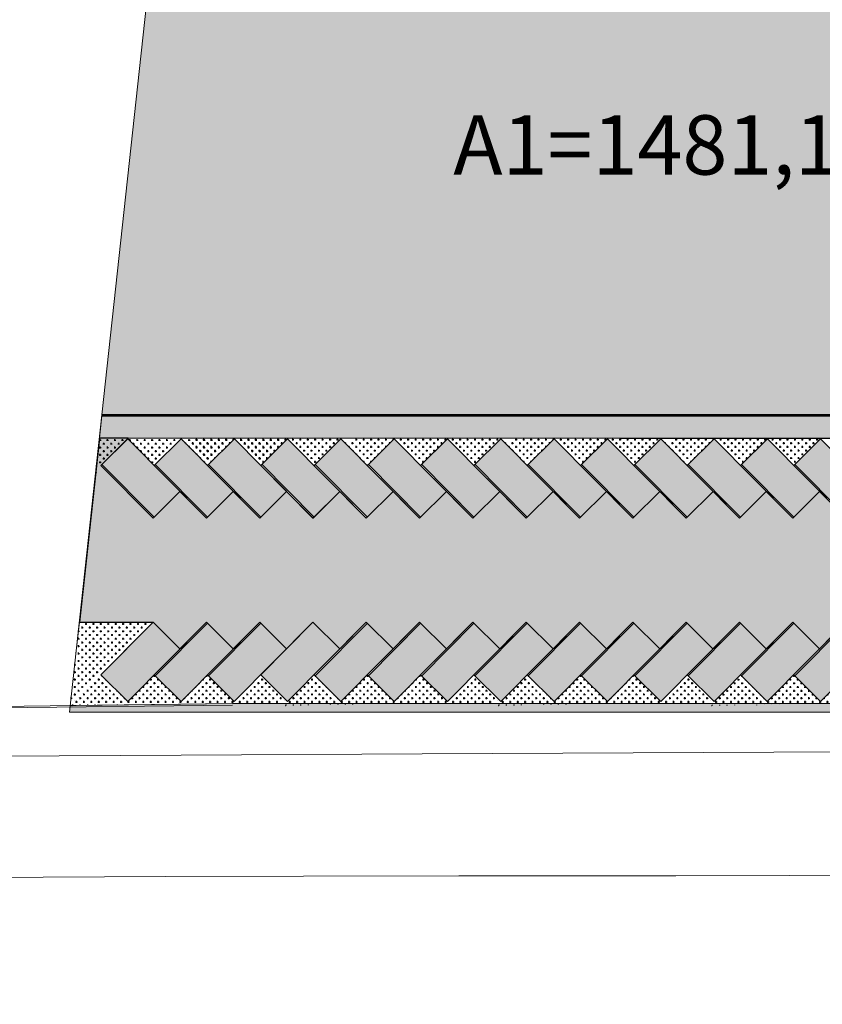
# Model space of a CAD drawing. Units: metres. Extents: x -425803 to 589123, y -465740 to 329782.
# Drawn here: x -180064 to -180010, y 80463 to 80529 of the extents above; entities that cross this region are included whole.
import ezdxf

# ---------------------------------------------------------------- set-up
doc = ezdxf.new("R2010")
doc.units = ezdxf.units.M
doc.header["$LTSCALE"] = 100
doc.header["$MEASUREMENT"] = 0
doc.linetypes.add('CONTINUO', pattern=[0])
for name, color, linetype, lineweight in [('ARQ_ALV_MED', 4, 'Continuous', 9), ('ARQ_PIS_CAL', 34, 'Continuous', 9), ('ARQ_PIS_PAG', 1, 'Continuous', 18), ('ARQ_SMB_GER', 2, 'Continuous', 9), ('COTA', 7, 'Continuous', 13), ('Escritura', 1, 'Continuous', 9)]:
    doc.layers.add(name, color=color, linetype=linetype, lineweight=lineweight)
for name, color, linetype in [('ARQ_ALV_MUR', 4, 'CONTINUO'), ('ARQ_PIS_HTC', 9, 'Continuous'), ('ARQ_TXT_GER', 7, 'Continuous'), ('ARQ_VEG_HTC', 74, 'Continuous')]:
    doc.layers.add(name, color=color, linetype=linetype)
doc.styles.add('ARIAL', font='arial.ttf')

msp = doc.modelspace()

# ---------------------------------------------------------------- hatches: boundary and pattern name
at = {"layer": 'ARQ_PIS_HTC', "ltscale": 4}
h = msp.add_hatch(color=256, dxfattribs=at)
edge = h.paths.add_edge_path()
edge.add_arc((-179958.34443, 80492.3164), 0.02183, -180, 89.6368412, ccw=False)
edge.add_arc((-179958.34443, 80492.3164), 0.02183, 89.6368412, 180, ccw=False)
edge.add_line((-179958.34429, 80492.33823), (-179958.34429, 80495.21762))
edge.add_line((-179958.34429, 80495.21762), (-179958.34429, 80495.41762))
edge.add_line((-179958.34429, 80495.41762), (-179980.41326, 80495.41762))
edge.add_arc((-179980.41381, 80500.41762), 5, 224.7284106, 270.0062373, ccw=False)
edge.add_line((-179983.96606, 80496.89889), (-179984.67329, 80497.61285))
edge.add_line((-179984.67329, 80497.61285), (-179986.48494, 80495.81829))
edge.add_line((-179986.48494, 80495.81829), (-179988.26295, 80497.61325))
edge.add_line((-179988.26295, 80497.61325), (-179990.0746, 80495.81869))
edge.add_line((-179990.0746, 80495.81869), (-179991.85262, 80497.61364))
edge.add_line((-179991.85262, 80497.61364), (-179993.66426, 80495.81909))
edge.add_line((-179993.66426, 80495.81909), (-179995.44228, 80497.61404))
edge.add_line((-179995.44228, 80497.61404), (-179997.25393, 80495.81948))
edge.add_line((-179997.25393, 80495.81948), (-179999.03194, 80497.61444))
edge.add_line((-179999.03194, 80497.61444), (-180000.84359, 80495.81988))
edge.add_line((-180000.84359, 80495.81988), (-180002.62161, 80497.61483))
edge.add_line((-180002.62161, 80497.61483), (-180004.43326, 80495.82028))
edge.add_line((-180004.43326, 80495.82028), (-180006.21127, 80497.61523))
edge.add_line((-180006.21127, 80497.61523), (-180008.02292, 80495.82067))
edge.add_line((-180008.02292, 80495.82067), (-180009.80094, 80497.61563))
edge.add_line((-180009.80094, 80497.61563), (-180011.61259, 80495.82107))
edge.add_line((-180011.61259, 80495.82107), (-180013.3906, 80497.61602))
edge.add_line((-180013.3906, 80497.61602), (-180015.20225, 80495.82147))
edge.add_line((-180015.20225, 80495.82147), (-180016.98027, 80497.61642))
edge.add_line((-180016.98027, 80497.61642), (-180018.79192, 80495.82186))
edge.add_line((-180018.79192, 80495.82186), (-180020.56993, 80497.61682))
edge.add_line((-180020.56993, 80497.61682), (-180022.38158, 80495.82226))
edge.add_line((-180022.38158, 80495.82226), (-180024.15959, 80497.61721))
edge.add_line((-180024.15959, 80497.61721), (-180025.97124, 80495.82266))
edge.add_line((-180025.97124, 80495.82266), (-180027.74926, 80497.61761))
edge.add_line((-180027.74926, 80497.61761), (-180029.56091, 80495.82305))
edge.add_line((-180029.56091, 80495.82305), (-180031.33892, 80497.61801))
edge.add_line((-180031.33892, 80497.61801), (-180033.15057, 80495.82345))
edge.add_line((-180033.15057, 80495.82345), (-180034.92859, 80497.6184))
edge.add_line((-180034.92859, 80497.6184), (-180036.74024, 80495.82385))
edge.add_line((-180036.74024, 80495.82385), (-180038.51825, 80497.6188))
edge.add_line((-180038.51825, 80497.6188), (-180040.3299, 80495.82425))
edge.add_line((-180040.3299, 80495.82425), (-180042.10792, 80497.6192))
edge.add_line((-180042.10792, 80497.6192), (-180043.92117, 80495.82305))
edge.add_line((-180043.92117, 80495.82305), (-180045.69918, 80497.61801))
edge.add_line((-180045.69918, 80497.61801), (-180047.51083, 80495.82345))
edge.add_line((-180047.51083, 80495.82345), (-180049.28885, 80497.6184))
edge.add_line((-180049.28885, 80497.6184), (-180051.1005, 80495.82385))
edge.add_line((-180051.1005, 80495.82385), (-180052.87851, 80497.6188))
edge.add_line((-180052.87851, 80497.6188), (-180054.69016, 80495.82425))
edge.add_line((-180054.69016, 80495.82425), (-180058.2089, 80499.3765))
edge.add_line((-180058.2089, 80499.3765), (-180056.35991, 80501.20804))
edge.add_line((-180056.35991, 80501.20804), (-180058.3097, 80501.20804))
edge.add_line((-180058.3097, 80501.20804), (-180059.65666, 80488.82544))
edge.add_line((-180059.65666, 80488.82544), (-180054.68893, 80488.82544))
edge.add_line((-180054.68893, 80488.82544), (-180052.87847, 80487.03048))
edge.add_line((-180052.87847, 80487.03048), (-180051.09967, 80488.82544))
edge.add_line((-180051.09967, 80488.82544), (-180049.28842, 80487.03048))
edge.add_line((-180049.28842, 80487.03048), (-180047.51001, 80488.82504))
edge.add_line((-180047.51001, 80488.82504), (-180045.69875, 80487.03008))
edge.add_line((-180045.69875, 80487.03008), (-180043.92034, 80488.82464))
edge.add_line((-180043.92034, 80488.82464), (-180042.10909, 80487.02969))
edge.add_line((-180042.10909, 80487.02969), (-180040.33068, 80488.82425))
edge.add_line((-180040.33068, 80488.82425), (-180038.51942, 80487.02929))
edge.add_line((-180038.51942, 80487.02929), (-180036.74101, 80488.82385))
edge.add_line((-180036.74101, 80488.82385), (-180034.92976, 80487.02889))
edge.add_line((-180034.92976, 80487.02889), (-180033.15135, 80488.82345))
edge.add_line((-180033.15135, 80488.82345), (-180031.34009, 80487.0285))
edge.add_line((-180031.34009, 80487.0285), (-180029.56168, 80488.82306))
edge.add_line((-180029.56168, 80488.82306), (-180027.75043, 80487.0281))
edge.add_line((-180027.75043, 80487.0281), (-180025.97202, 80488.82266))
edge.add_line((-180025.97202, 80488.82266), (-180024.16077, 80487.0277))
edge.add_line((-180024.16077, 80487.0277), (-180022.38235, 80488.82226))
edge.add_line((-180022.38235, 80488.82226), (-180020.5711, 80487.02731))
edge.add_line((-180020.5711, 80487.02731), (-180018.79269, 80488.82186))
edge.add_line((-180018.79269, 80488.82186), (-180016.98144, 80487.02691))
edge.add_line((-180016.98144, 80487.02691), (-180015.20302, 80488.82147))
edge.add_line((-180015.20302, 80488.82147), (-180013.39177, 80487.02651))
edge.add_line((-180013.39177, 80487.02651), (-180011.61336, 80488.82107))
edge.add_line((-180011.61336, 80488.82107), (-180009.80211, 80487.02612))
edge.add_line((-180009.80211, 80487.02612), (-180008.0237, 80488.82067))
edge.add_line((-180008.0237, 80488.82067), (-180006.21244, 80487.02572))
edge.add_line((-180006.21244, 80487.02572), (-180004.43403, 80488.82028))
edge.add_line((-180004.43403, 80488.82028), (-180002.62278, 80487.02532))
edge.add_line((-180002.62278, 80487.02532), (-180000.84437, 80488.81988))
edge.add_line((-180000.84437, 80488.81988), (-179999.03311, 80487.02493))
edge.add_line((-179999.03311, 80487.02493), (-179997.2547, 80488.81948))
edge.add_line((-179997.2547, 80488.81948), (-179995.44345, 80487.02453))
edge.add_line((-179995.44345, 80487.02453), (-179993.66504, 80488.81909))
edge.add_line((-179993.66504, 80488.81909), (-179991.85379, 80487.02413))
edge.add_line((-179991.85379, 80487.02413), (-179990.07537, 80488.81869))
edge.add_line((-179990.07537, 80488.81869), (-179988.26412, 80487.02374))
edge.add_line((-179988.26412, 80487.02374), (-179986.48571, 80488.81829))
edge.add_line((-179986.48571, 80488.81829), (-179984.67446, 80487.02334))
edge.add_line((-179984.67446, 80487.02334), (-179982.89605, 80488.8179))
edge.add_line((-179982.89605, 80488.8179), (-179981.08479, 80487.02294))
edge.add_line((-179981.08479, 80487.02294), (-179979.30638, 80488.8175))
edge.add_line((-179979.30638, 80488.8175), (-179977.49513, 80487.02255))
edge.add_line((-179977.49513, 80487.02255), (-179975.71672, 80488.8171))
edge.add_line((-179975.71672, 80488.8171), (-179973.90586, 80487.02255))
edge.add_line((-179973.90586, 80487.02255), (-179972.12745, 80488.8171))
edge.add_line((-179972.12745, 80488.8171), (-179970.31955, 80487.02547))
edge.add_line((-179970.31955, 80487.02547), (-179970.31955, 80488.34343))
edge.add_line((-179970.31955, 80488.34343), (-179962.92687, 80488.34364))
edge.add_line((-179962.92687, 80488.34364), (-179962.92687, 80488.71517))
edge.add_arc((-179962.42687, 80488.71517), 0.5, 90, 180, ccw=False)
edge.add_line((-179962.42687, 80489.21517), (-179958.34429, 80489.21517))
edge.add_line((-179958.34429, 80489.21517), (-179958.34429, 80492.33823))
at = {"layer": 'ARQ_PIS_HTC'}
h = msp.add_hatch(dxfattribs=at)
h.set_pattern_fill('SQUARE', color=256, scale=2, style=0)
h.set_pattern_definition([(0, (-182417.36628, 81576.01427), (0, 0.25), [0.25, -0.25]), (90, (-182417.36628, 81576.01427), (-0.25, 2e-17), [0.25, -0.25])])
h.paths.add_polyline_path([(-180056.39725, 80501.17105), (-180058.13785, 80499.44687), (-180054.61912, 80495.89462), (-180052.87851, 80497.6188)])
h.paths.add_polyline_path([(-180052.80758, 80501.17066), (-180054.54819, 80499.44648), (-180051.02945, 80495.89422), (-180049.28885, 80497.6184)])
h.paths.add_polyline_path([(-180049.21792, 80501.17026), (-180050.95852, 80499.44608), (-180047.43979, 80495.89383), (-180045.69918, 80497.61801)])
h.paths.add_polyline_path([(-180045.62665, 80501.17145), (-180047.36726, 80499.44727), (-180043.84852, 80495.89502), (-180042.10792, 80497.6192)])
h.paths.add_polyline_path([(-180042.03699, 80501.17105), (-180043.77759, 80499.44687), (-180040.25886, 80495.89462), (-180038.51825, 80497.6188)])
h.paths.add_polyline_path([(-180038.44732, 80501.17066), (-180040.18793, 80499.44648), (-180036.66919, 80495.89422), (-180034.92859, 80497.6184)])
h.paths.add_polyline_path([(-180034.85766, 80501.17026), (-180036.59826, 80499.44608), (-180033.07953, 80495.89383), (-180031.33892, 80497.61801)])
h.paths.add_polyline_path([(-180027.67833, 80501.16947), (-180029.41893, 80499.44529), (-180025.9002, 80495.89303), (-180024.15959, 80497.61721)])
h.paths.add_polyline_path([(-180031.26799, 80501.16986), (-180033.0086, 80499.44568), (-180029.48986, 80495.89343), (-180027.74926, 80497.61761)])
h.paths.add_polyline_path([(-180024.08867, 80501.16907), (-180025.82927, 80499.44489), (-180022.31053, 80495.89264), (-180020.56993, 80497.61682)])
h.paths.add_polyline_path([(-180020.499, 80501.16867), (-180022.23961, 80499.44449), (-180018.72087, 80495.89224), (-180016.98027, 80497.61642)])
h.paths.add_polyline_path([(-180016.90934, 80501.16828), (-180018.64994, 80499.4441), (-180015.13121, 80495.89184), (-180013.3906, 80497.61602)])
h.paths.add_polyline_path([(-180013.31967, 80501.16788), (-180015.06028, 80499.4437), (-180011.54154, 80495.89145), (-180009.80094, 80497.61563)])
h.paths.add_polyline_path([(-180009.73001, 80501.16748), (-180011.47061, 80499.4433), (-180007.95188, 80495.89105), (-180006.21127, 80497.61523)])
h.paths.add_polyline_path([(-180006.14034, 80501.16709), (-180007.88095, 80499.44291), (-180004.36221, 80495.89065), (-180002.62161, 80497.61483)])
h.paths.add_polyline_path([(-180002.55068, 80501.16669), (-180004.29128, 80499.44251), (-180000.77255, 80495.89026), (-179999.03194, 80497.61444)])
h.paths.add_polyline_path([(-179998.96102, 80501.16629), (-180000.70162, 80499.44211), (-179997.18288, 80495.88986), (-179995.44228, 80497.61404)])
h.paths.add_polyline_path([(-179995.37135, 80501.1659), (-179997.11195, 80499.44171), (-179993.59322, 80495.88946), (-179991.85262, 80497.61364)])
h.paths.add_polyline_path([(-179988.19202, 80501.1651), (-179989.93263, 80499.44092), (-179986.41389, 80495.88867), (-179984.67329, 80497.61285)])
h.paths.add_polyline_path([(-179991.78169, 80501.1655), (-179993.52229, 80499.44132), (-179990.00355, 80495.88907), (-179988.26295, 80497.61325)])
h.paths.add_polyline_path([(-179970.31955, 80487.01877), (-179970.31955, 80487.02547), (-179972.05642, 80488.74671), (-179975.57594, 80485.19524), (-179973.83572, 80483.47067)])
h.paths.add_polyline_path([(-179973.90586, 80487.02255), (-179975.64569, 80488.74671), (-179979.16521, 80485.19524), (-179977.42538, 80483.47107)])
h.paths.add_polyline_path([(-179977.49513, 80487.02255), (-179979.23535, 80488.74711), (-179982.75487, 80485.19564), (-179981.01465, 80483.47107)])
h.paths.add_polyline_path([(-179981.08479, 80487.02294), (-179982.82502, 80488.74751), (-179986.34454, 80485.19603), (-179984.60431, 80483.47147)])
h.paths.add_polyline_path([(-179984.67446, 80487.02334), (-179986.41468, 80488.7479), (-179989.9342, 80485.19643), (-179988.19398, 80483.47186)])
h.paths.add_polyline_path([(-179988.26412, 80487.02374), (-179990.00434, 80488.7483), (-179993.52387, 80485.19683), (-179991.78364, 80483.47226)])
h.paths.add_polyline_path([(-179991.85379, 80487.02413), (-179993.59401, 80488.7487), (-179997.11353, 80485.19722), (-179995.37331, 80483.47266)])
h.paths.add_polyline_path([(-179995.44345, 80487.02453), (-179997.18367, 80488.74909), (-180000.70319, 80485.19762), (-179998.96297, 80483.47305)])
h.paths.add_polyline_path([(-179999.03311, 80487.02493), (-180000.77334, 80488.74949), (-180004.29286, 80485.19802), (-180002.55264, 80483.47345)])
h.paths.add_polyline_path([(-180002.62278, 80487.02532), (-180004.363, 80488.74989), (-180007.88252, 80485.19841), (-180006.1423, 80483.47385)])
h.paths.add_polyline_path([(-180006.21244, 80487.02572), (-180007.95267, 80488.75028), (-180011.47219, 80485.19881), (-180009.73196, 80483.47424)])
h.paths.add_polyline_path([(-180009.80211, 80487.02612), (-180011.54233, 80488.75068), (-180015.06185, 80485.19921), (-180013.32163, 80483.47464)])
h.paths.add_polyline_path([(-180013.39177, 80487.02651), (-180015.132, 80488.75108), (-180018.65152, 80485.1996), (-180016.91129, 80483.47504)])
h.paths.add_polyline_path([(-180016.98144, 80487.02691), (-180018.72166, 80488.75147), (-180022.24118, 80485.2), (-180020.50096, 80483.47543)])
h.paths.add_polyline_path([(-180020.5711, 80487.02731), (-180022.31132, 80488.75187), (-180025.83084, 80485.2004), (-180024.09062, 80483.47583)])
h.paths.add_polyline_path([(-180024.16077, 80487.0277), (-180025.90099, 80488.75227), (-180029.42051, 80485.20079), (-180027.68029, 80483.47623)])
h.paths.add_polyline_path([(-180027.75043, 80487.0281), (-180029.49065, 80488.75266), (-180033.01017, 80485.20119), (-180031.26995, 80483.47662)])
h.paths.add_polyline_path([(-180031.34009, 80487.0285), (-180033.08032, 80488.75306), (-180036.59984, 80485.20159), (-180034.85962, 80483.47702)])
h.paths.add_polyline_path([(-180034.92976, 80487.02889), (-180036.66998, 80488.75346), (-180040.1895, 80485.20198), (-180038.44928, 80483.47742)])
h.paths.add_polyline_path([(-180038.51942, 80487.02929), (-180040.25965, 80488.75385), (-180043.77917, 80485.20238), (-180042.03894, 80483.47781)])
h.paths.add_polyline_path([(-180042.10948, 80487.02929), (-180043.92073, 80488.82425), (-180047.43175, 80485.26513), (-180045.62861, 80483.47821)])
h.paths.add_polyline_path([(-180045.69875, 80487.03008), (-180047.43898, 80488.75465), (-180050.9585, 80485.20317), (-180049.21827, 80483.47861)])
h.paths.add_polyline_path([(-180049.28842, 80487.03048), (-180051.02864, 80488.75505), (-180054.54816, 80485.20357), (-180052.80794, 80483.47901)])
h.paths.add_polyline_path([(-180052.87847, 80487.03048), (-180054.68973, 80488.82544), (-180058.20074, 80485.26632), (-180056.3976, 80483.4794)])
h.paths.add_polyline_path([(-179967.82321, 80488.3435), (-179970.31955, 80488.34343), (-179970.31955, 80487.02547), (-179970.3162, 80487.02215), (-179970.31955, 80487.01877), (-179970.31955, 80483.34343), (-179967.82321, 80483.34343)])
h.paths.add_polyline_path([(-179964.12687, 80488.34361), (-179966.62321, 80488.34354), (-179966.62321, 80483.34343), (-179964.12687, 80483.34343)])
at = {"layer": 'ARQ_SMB_GER', "ltscale": 4}
for points in [[(-180058.14654, 80502.70803), (-180058.3097, 80501.20804), (-179988.19202, 80501.1651), (-179984.30626, 80497.27934), (-179983.34798, 80496.36909), (-179982.33842, 80495.80288), (-179981.41572, 80495.51903), (-179979.15592, 80495.41762), (-179903.67787, 80495.41762), (-179900.90502, 80494.77968), (-179899.39888, 80494.28191), (-179896.44959, 80492.95808), (-179886.47171, 80487.92496), (-179876.67971, 80483.03743), (-179875.644, 80482.76101), (-179865.43367, 80482.76109), (-179876.10346, 80485.16062), (-179897.24018, 80495.82254), (-179898.70573, 80496.31406), (-179899.80559, 80496.58361), (-179901.24002, 80496.81508), (-179902.46166, 80496.90901), (-179979.93684, 80496.92592), (-179980.24382, 80496.95323), (-179980.73744, 80497.03779), (-179981.21939, 80497.17105), (-179981.5721, 80497.3028), (-179982.23008, 80497.63616), (-179982.72938, 80497.98029), (-179983.19973, 80498.3988), (-179984.44032, 80499.6512), (-179986.68004, 80501.91226), (-179987.46056, 80502.70803)], [(-179951.31381, 80485.3946), (-179951.19304, 80489.21336), (-179957.11543, 80489.21517), (-179957.14092, 80485.02216), (-179957.45868, 80484.21476), (-179957.70249, 80483.91909), (-179958.51781, 80483.42518), (-179959.48757, 80483.34343), (-180049.34476, 80483.34343), (-180060.26032, 80483.20714), (-180060.30901, 80482.75959), (-179887.32711, 80482.76092), (-179888.44824, 80483.32565), (-179948.87993, 80483.33238), (-179949.75127, 80483.37959), (-179950.7727, 80483.96224), (-179951.1566, 80484.55177)]]:
    msp.add_hatch(color=137, dxfattribs=at).paths.add_polyline_path(points)
at = {"layer": 'ARQ_VEG_HTC', "ltscale": 4}
h = msp.add_hatch(dxfattribs=at)
h.set_pattern_fill('CROSS,_O', color=256, scale=2)
h.set_pattern_definition([(0, (469.1883, -93.87254), (0.5, 0.5), [0.25, -0.75]), (90, (469.3133, -93.99754), (-0.5, 0.5), [0.25, -0.75])])
h.paths.add_polyline_path([(-180054.97299, 80531.88268), (-180058.13566, 80502.80802), (-179987.41885, 80502.80802), (-179983.12869, 80498.46918), (-179981.88036, 80497.55586), (-179980.73291, 80497.13927), (-179978.63433, 80497.01754), (-179957.57896, 80497.0651), (-179957.57785, 80506.82801), (-179959.44272, 80508.65767), (-179959.44272, 80512.26162), (-179980.90146, 80512.26399), (-179980.90157, 80511.21897), (-179985.55157, 80511.21897), (-179985.55146, 80512.2645), (-180007.82076, 80512.26696), (-180007.81903, 80527.88023), (-180007.01929, 80527.88014), (-180007.01929, 80529.38268), (-179991.37804, 80529.38268), (-179991.37804, 80531.88268)])
h = msp.add_hatch(dxfattribs=at)
h.set_pattern_fill('CROSS', color=256)
h.set_pattern_definition([(0, (-180058.56787, 80498.83472), (0.25, 0.25), [0.125, -0.375]), (90, (-180058.50537, 80498.77222), (-0.25, 0.25), [0.125, -0.375])])
h.paths.add_polyline_path([(-180052.80758, 80501.17066), (-180051.02957, 80499.3757), (-180049.21792, 80501.17026), (-180047.4399, 80499.37531), (-180046.45709, 80500.34885, -0.04679785), (-180046.34822, 80500.93539), (-180046.33188, 80500.92361), (-180046.31747, 80500.915), (-180046.30481, 80500.90913), (-180046.29373, 80500.90559), (-180046.28404, 80500.90395), (-180046.27559, 80500.90381), (-180046.26818, 80500.90473), (-180046.0679, 80500.92414), (-180046.06206, 80500.92602), (-180046.05672, 80500.9281), (-180046.05168, 80500.93034), (-180046.04673, 80500.9327), (-180046.03117, 80500.94025), (-180046.01409, 80500.94583), (-180045.99968, 80500.94993), (-180045.9907, 80500.9525), (-180045.98159, 80500.95523), (-180045.97253, 80500.95818), (-180045.96372, 80500.96141), (-180045.95536, 80500.96498), (-180045.94761, 80500.96891), (-180045.94059, 80500.97315), (-180045.93438, 80500.97762), (-180045.92907, 80500.98224), (-180045.92474, 80500.98691), (-180045.92148, 80500.99156), (-180045.91938, 80500.9961), (-180045.91851, 80501.00046), (-180045.91893, 80501.00457), (-180045.92044, 80501.00853), (-180045.9228, 80501.01244), (-180045.9258, 80501.01643), (-180045.93719, 80501.03047), (-180045.94329, 80501.04431), (-180045.94686, 80501.05853), (-180045.94921, 80501.07423), (-180045.95171, 80501.09873), (-180045.9534, 80501.12067), (-180045.95363, 80501.1337), (-180046.1471, 80501.12532), (-180046.14581, 80501.13997), (-180046.14246, 80501.15394), (-180046.13956, 80501.16358), (-180046.13744, 80501.17363), (-180046.13777, 80501.18446), (-180046.14225, 80501.19646), (-180046.15104, 80501.20804), (-180055.84129, 80501.20804), (-180055.79719, 80501.11682), (-180055.51637, 80500.9315), (-180055.49317, 80500.84314), (-180055.54951, 80500.80025), (-180055.63447, 80500.8226), (-180055.67312, 80500.75118), (-180055.59623, 80500.65267), (-180055.4746, 80500.64124, -0.50464058), (-180055.46693, 80500.47604, 0.33194832), (-180055.50008, 80500.34479, 0.24547874), (-180055.33722, 80500.2088, -0.56632181), (-180055.25253, 80500.13252, -0.00925739), (-180055.2732, 80500.0363), (-180054.61923, 80499.3761)])
h.paths.add_polyline_path([(-180055.79719, 80501.11682), (-180055.84129, 80501.20804), (-180058.3097, 80501.20804), (-180058.56787, 80498.83472, 0.58976807), (-180058.44636, 80499.20227, -0.54572279), (-180058.36985, 80499.49862, 0.27548324), (-180058.06596, 80499.6601, -0.21622534), (-180057.85005, 80499.73196), (-180056.39725, 80501.17105), (-180055.2732, 80500.0363, 0.00925739), (-180055.25253, 80500.13252, 0.51215589), (-180055.32633, 80500.21116), (-180055.30628, 80500.20425, -0.28200784), (-180055.50008, 80500.34479, -0.33194832), (-180055.46693, 80500.47604, 0.50464058), (-180055.4746, 80500.64124), (-180055.59623, 80500.65267), (-180055.67312, 80500.75118), (-180055.63447, 80500.8226), (-180055.54951, 80500.80025), (-180055.49317, 80500.84314), (-180055.51637, 80500.9315)])
edge = h.paths.add_edge_path(flags=16)
edge.add_ellipse((-180057.86114, 80500.6424), major_axis=(0.05423, 0.05423), ratio=1, start_angle=667.6148701, end_angle=757.6154729, ccw=False)
edge.add_ellipse((-180057.86114, 80500.6424), major_axis=(0.05423, 0.05423), ratio=1, start_angle=577.6142661, end_angle=667.6148701, ccw=False)
edge.add_ellipse((-180057.86114, 80500.6424), major_axis=(0.05423, 0.05423), ratio=1, start_angle=487.6148693, end_angle=577.6142661, ccw=False)
edge.add_ellipse((-180057.86114, 80500.6424), major_axis=(0.05423, 0.05423), ratio=1, start_angle=397.6154729, end_angle=487.6148693, ccw=False)
h = msp.add_hatch(dxfattribs=at)
h.set_pattern_fill('CROSS', color=256)
h.set_pattern_definition([(0, (-180052.58204, 80499.37055), (0.25, 0.25), [0.125, -0.375]), (90, (-180052.51954, 80499.30805), (-0.25, 0.25), [0.125, -0.375])])
h.paths.add_polyline_path([(-180045.62665, 80501.1655), (-180043.84864, 80499.37055), (-180042.03699, 80501.1651), (-180042.07952, 80501.20804), (-180052.12327, 80501.20804, -0.00965774), (-180052.08967, 80501.11103, -0.37234055), (-180052.12342, 80501.03093), (-180052.23243, 80500.87681), (-180052.36085, 80500.88008), (-180052.41394, 80500.96569), (-180052.55937, 80500.99002), (-180052.58204, 80500.94022), (-180051.02797, 80499.37134), (-180049.21632, 80501.1659), (-180047.4383, 80499.37094)])
h = msp.add_hatch(dxfattribs=at)
h.set_pattern_fill('CROSS', color=256)
h.set_pattern_definition([(0, (-180041.81785, 80499.37055), (0.25, 0.25), [0.125, -0.375]), (90, (-180041.75535, 80499.30805), (-0.25, 0.25), [0.125, -0.375])])
h.paths.add_polyline_path([(-180034.86247, 80501.1655), (-180033.08445, 80499.37055), (-180031.2728, 80501.1651), (-180031.31534, 80501.20804), (-180041.35908, 80501.20804, -0.00965774), (-180041.32549, 80501.11103, -0.37234055), (-180041.35924, 80501.03093), (-180041.46824, 80500.87681), (-180041.59666, 80500.88008), (-180041.64975, 80500.96569), (-180041.79518, 80500.99002), (-180041.81785, 80500.94022), (-180040.26378, 80499.37134), (-180038.45213, 80501.1659), (-180036.67411, 80499.37094)])
h = msp.add_hatch(dxfattribs=at)
h.set_pattern_fill('CROSS', color=256)
h.set_pattern_definition([(0, (-180031.04405, 80499.37412), (0.25, 0.25), [0.125, -0.375]), (90, (-180030.98155, 80499.31162), (-0.25, 0.25), [0.125, -0.375])])
h.paths.add_polyline_path([(-180024.08867, 80501.16907), (-180022.31065, 80499.37412), (-180020.499, 80501.16867), (-180020.54154, 80501.21161), (-180030.58528, 80501.21161, -0.00965774), (-180030.55169, 80501.1146, -0.37234055), (-180030.58544, 80501.0345), (-180030.69444, 80500.88039), (-180030.82286, 80500.88365), (-180030.87595, 80500.96926), (-180031.02138, 80500.99359), (-180031.04405, 80500.94379), (-180029.48998, 80499.37491), (-180027.67833, 80501.16947), (-180025.90031, 80499.37451)])
h = msp.add_hatch(dxfattribs=at)
h.set_pattern_fill('CROSS', color=256)
h.set_pattern_definition([(0, (-180020.27506, 80499.37293), (0.25, 0.25), [0.125, -0.375]), (90, (-180020.21256, 80499.31043), (-0.25, 0.25), [0.125, -0.375])])
h.paths.add_polyline_path([(-180013.31967, 80501.16788), (-180011.54166, 80499.37293), (-180009.73001, 80501.16748), (-180009.77254, 80501.21042), (-180019.81629, 80501.21042, -0.00965774), (-180019.78269, 80501.11341, -0.37234055), (-180019.81644, 80501.03331), (-180019.92545, 80500.8792), (-180020.05387, 80500.88246), (-180020.10696, 80500.96807), (-180020.25239, 80500.9924), (-180020.27506, 80500.9426), (-180018.72099, 80499.37372), (-180016.90934, 80501.16828), (-180015.13132, 80499.37332)])
h = msp.add_hatch(dxfattribs=at)
h.set_pattern_fill('CROSS', color=256)
h.set_pattern_definition([(0, (-180060.2678, 80483.20714), (0.25, 0.25), [0.125, -0.375]), (90, (-180060.2053, 80483.14464), (-0.25, 0.25), [0.125, -0.375])])
h.paths.add_polyline_path([(-180059.65666, 80488.82544), (-180059.88258, 80486.74851), (-180060.2678, 80483.20714), (-180055.03451, 80488.44043), (-180054.7096, 80488.8053), (-180055.31185, 80488.82544), (-180055.76393, 80488.82544), (-180056.51346, 80488.82544), (-180057.28668, 80488.82544)])
h = msp.add_hatch(dxfattribs=at)
h.set_pattern_fill('CROSS', color=256)
h.set_pattern_definition([(0, (-180060.1568, 80483.20853), (0.25, 0.25), [0.125, -0.375]), (90, (-180060.0943, 80483.14603), (-0.25, 0.25), [0.125, -0.375])])
h.paths.add_polyline_path([(-180058.20531, 80485.27085), (-180059.98855, 80483.47142), (-180059.98922, 80483.44231), (-180060.1568, 80483.20853), (-180058.44324, 80483.22992, 0.0378959), (-180058.41367, 80483.2713, -0.28385735), (-180058.12972, 80483.32709, 0.16769493), (-180057.50552, 80483.31033, -0.28820135), (-180057.35404, 80483.24352), (-180055.74211, 80483.26365, 0.04718881), (-180055.60024, 80483.74372, 0.32686051), (-180055.63359, 80483.81477, -0.30621123), (-180055.84779, 80483.95599, -0.1675191), (-180055.85234, 80484.02962), (-180056.3976, 80483.4794)])
edge = h.paths.add_edge_path(flags=16)
edge.add_ellipse((-180058.20885, 80484.2536), major_axis=(0.05423, 0.05423), ratio=1, start_angle=577.6142661, end_angle=667.6148701, ccw=False)
edge.add_ellipse((-180058.20885, 80484.2536), major_axis=(0.05423, 0.05423), ratio=1, start_angle=487.6148693, end_angle=577.6142661, ccw=False)
edge.add_ellipse((-180058.20885, 80484.2536), major_axis=(0.05423, 0.05423), ratio=1, start_angle=397.6154729, end_angle=487.6148693, ccw=False)
edge.add_ellipse((-180058.20885, 80484.2536), major_axis=(0.05423, 0.05423), ratio=1, start_angle=667.6148701, end_angle=757.6154729, ccw=False)
h.paths.add_polyline_path([(-180054.61919, 80485.27396), (-180055.85234, 80484.02962, 0.1675191), (-180055.84779, 80483.95599, 0.24547874), (-180055.68493, 80483.82, -0.56632181), (-180055.60024, 80483.74372, -0.04718881), (-180055.74211, 80483.26365), (-180049.35223, 80483.34343), (-180046.35166, 80483.36999, -0.36018036), (-180046.41694, 80483.42402, -0.06920263), (-180046.4607, 80484.30282), (-180047.43986, 80485.27317), (-180049.21827, 80483.47861), (-180051.02953, 80485.27356), (-180052.80794, 80483.47901)])
h.paths.add_polyline_path([(-180046.4607, 80484.30282, 0.06920263), (-180046.41694, 80483.42402, 0.86668094), (-180046.28553, 80483.42998, -0.28076669), (-180046.12217, 80483.46048, 0.8616245), (-180046.08061, 80483.53455, -0.73358255), (-180046.04515, 80483.63032), (-180046.00796, 80483.49616), (-180045.88919, 80483.54512), (-180045.84396, 80483.52012), (-180045.73532, 80483.58396)])
h = msp.add_hatch(dxfattribs=at)
h.set_pattern_fill('CROSS', color=256)
h.set_pattern_definition([(0, (-180045.79656, 80483.20853), (0.25, 0.25), [0.125, -0.375]), (90, (-180045.73406, 80483.14603), (-0.25, 0.25), [0.125, -0.375])])
h.paths.add_polyline_path([(-180043.84508, 80485.27085), (-180045.62831, 80483.47142), (-180045.62899, 80483.44231), (-180045.79656, 80483.20853), (-180044.08301, 80483.22992, 0.0378959), (-180044.05344, 80483.2713, -0.28385735), (-180043.76948, 80483.32709, 0.16769493), (-180043.14529, 80483.31033, -0.28820135), (-180042.99381, 80483.24352), (-180041.38188, 80483.26365, 0.04718881), (-180041.24001, 80483.74372, 0.32686051), (-180041.27336, 80483.81477, -0.30621123), (-180041.48756, 80483.95599, -0.1675191), (-180041.49211, 80484.02962), (-180042.03737, 80483.4794)])
edge = h.paths.add_edge_path(flags=16)
edge.add_ellipse((-180043.84862, 80484.2536), major_axis=(0.05423, 0.05423), ratio=1, start_angle=577.6142661, end_angle=667.6148701, ccw=False)
edge.add_ellipse((-180043.84862, 80484.2536), major_axis=(0.05423, 0.05423), ratio=1, start_angle=487.6148693, end_angle=577.6142661, ccw=False)
edge.add_ellipse((-180043.84862, 80484.2536), major_axis=(0.05423, 0.05423), ratio=1, start_angle=397.6154729, end_angle=487.6148693, ccw=False)
edge.add_ellipse((-180043.84862, 80484.2536), major_axis=(0.05423, 0.05423), ratio=1, start_angle=667.6148701, end_angle=757.6154729, ccw=False)
h.paths.add_polyline_path([(-180040.25896, 80485.27396), (-180041.49211, 80484.02962, 0.1675191), (-180041.48756, 80483.95599, 0.24547874), (-180041.32469, 80483.82, -0.56632181), (-180041.24001, 80483.74372, -0.04718881), (-180041.38188, 80483.26365), (-180034.992, 80483.34343), (-180031.99143, 80483.36999, -0.36018036), (-180032.05671, 80483.42402, -0.06920263), (-180032.10047, 80484.30282), (-180033.07963, 80485.27317), (-180034.85804, 80483.47861), (-180036.66929, 80485.27356), (-180038.44771, 80483.47901)])
h.paths.add_polyline_path([(-180032.10047, 80484.30282, 0.06920263), (-180032.05671, 80483.42402, 0.86668094), (-180031.9253, 80483.42998, -0.28076669), (-180031.76193, 80483.46048, 0.8616245), (-180031.72038, 80483.53455, -0.73358255), (-180031.68491, 80483.63032), (-180031.64772, 80483.49616), (-180031.52896, 80483.54512), (-180031.48372, 80483.52012), (-180031.37509, 80483.58396)])
h = msp.add_hatch(dxfattribs=at)
h.set_pattern_fill('CROSS', color=256)
h.set_pattern_definition([(0, (-180031.44268, 80483.20853), (0.25, 0.25), [0.125, -0.375]), (90, (-180031.38018, 80483.14603), (-0.25, 0.25), [0.125, -0.375])])
h.paths.add_polyline_path([(-180029.4912, 80485.27085), (-180031.27443, 80483.47142), (-180031.27511, 80483.44231), (-180031.44268, 80483.20853), (-180029.72913, 80483.22992, 0.0378959), (-180029.69956, 80483.2713, -0.28385735), (-180029.4156, 80483.32709, 0.16769493), (-180028.79141, 80483.31033, -0.28820135), (-180028.63993, 80483.24352), (-180027.028, 80483.26365, 0.04718881), (-180026.88613, 80483.74372, 0.32686051), (-180026.91948, 80483.81477, -0.30621123), (-180027.13368, 80483.95599, -0.1675191), (-180027.13822, 80484.02962), (-180027.68349, 80483.4794)])
edge = h.paths.add_edge_path(flags=16)
edge.add_ellipse((-180029.49474, 80484.2536), major_axis=(0.05423, 0.05423), ratio=1, start_angle=577.6142661, end_angle=667.6148701, ccw=False)
edge.add_ellipse((-180029.49474, 80484.2536), major_axis=(0.05423, 0.05423), ratio=1, start_angle=487.6148693, end_angle=577.6142661, ccw=False)
edge.add_ellipse((-180029.49474, 80484.2536), major_axis=(0.05423, 0.05423), ratio=1, start_angle=397.6154729, end_angle=487.6148693, ccw=False)
edge.add_ellipse((-180029.49474, 80484.2536), major_axis=(0.05423, 0.05423), ratio=1, start_angle=667.6148701, end_angle=757.6154729, ccw=False)
h.paths.add_polyline_path([(-180025.90508, 80485.27396), (-180027.13822, 80484.02962, 0.1675191), (-180027.13368, 80483.95599, 0.24547874), (-180026.97081, 80483.82, -0.56632181), (-180026.88613, 80483.74372, -0.04718881), (-180027.028, 80483.26365), (-180020.63812, 80483.34343), (-180017.63755, 80483.36999, -0.36018036), (-180017.70283, 80483.42402, -0.06920263), (-180017.74659, 80484.30282), (-180018.72575, 80485.27317), (-180020.50416, 80483.47861), (-180022.31541, 80485.27356), (-180024.09383, 80483.47901)])
h.paths.add_polyline_path([(-180017.74659, 80484.30282, 0.06920263), (-180017.70283, 80483.42402, 0.86668094), (-180017.57142, 80483.42998, -0.28076669), (-180017.40805, 80483.46048, 0.8616245), (-180017.3665, 80483.53455, -0.73358255), (-180017.33103, 80483.63032), (-180017.29384, 80483.49616), (-180017.17508, 80483.54512), (-180017.12984, 80483.52012), (-180017.0212, 80483.58396)])
h = msp.add_hatch(dxfattribs=at)
h.set_pattern_fill('CROSS', color=256)
h.set_pattern_definition([(0, (-180017.08082, 80483.20376), (0.25, 0.25), [0.125, -0.375]), (90, (-180017.01832, 80483.14126), (-0.25, 0.25), [0.125, -0.375])])
h.paths.add_polyline_path([(-180015.12934, 80485.26608), (-180016.91257, 80483.46666), (-180016.91324, 80483.43755), (-180017.08082, 80483.20376), (-180015.36727, 80483.22516, 0.0378959), (-180015.3377, 80483.26654, -0.28385735), (-180015.05374, 80483.32233, 0.16769493), (-180014.42955, 80483.30557, -0.28820135), (-180014.27807, 80483.23876), (-180012.66614, 80483.25889, 0.04718881), (-180012.52427, 80483.73896, 0.32686051), (-180012.55762, 80483.81001, -0.30621123), (-180012.77182, 80483.95122, -0.1675191), (-180012.77636, 80484.02486), (-180013.32163, 80483.47464)])
edge = h.paths.add_edge_path(flags=16)
edge.add_ellipse((-180015.13288, 80484.24884), major_axis=(0.05423, 0.05423), ratio=1, start_angle=577.6142661, end_angle=667.6148701, ccw=False)
edge.add_ellipse((-180015.13288, 80484.24884), major_axis=(0.05423, 0.05423), ratio=1, start_angle=487.6148693, end_angle=577.6142661, ccw=False)
edge.add_ellipse((-180015.13288, 80484.24884), major_axis=(0.05423, 0.05423), ratio=1, start_angle=397.6154729, end_angle=487.6148693, ccw=False)
edge.add_ellipse((-180015.13288, 80484.24884), major_axis=(0.05423, 0.05423), ratio=1, start_angle=667.6148701, end_angle=757.6154729, ccw=False)
h.paths.add_polyline_path([(-180011.54322, 80485.2692), (-180012.77636, 80484.02486, 0.1675191), (-180012.77182, 80483.95122, 0.24547874), (-180012.60895, 80483.81524, -0.56632181), (-180012.52427, 80483.73896, -0.04718881), (-180012.66614, 80483.25889), (-180006.27626, 80483.33867), (-180003.27569, 80483.36522, -0.36018036), (-180003.34097, 80483.41926, -0.06920263), (-180003.38473, 80484.29805), (-180004.36389, 80485.26841), (-180006.1423, 80483.47385), (-180007.95355, 80485.2688), (-180009.73196, 80483.47424)])
h.paths.add_polyline_path([(-180003.38473, 80484.29805, 0.06920263), (-180003.34097, 80483.41926, 0.86668094), (-180003.20955, 80483.42522, -0.28076669), (-180003.04619, 80483.45572, 0.8616245), (-180003.00464, 80483.52979, -0.73358255), (-180002.96917, 80483.62555), (-180002.93198, 80483.4914), (-180002.81322, 80483.54036), (-180002.76798, 80483.51535), (-180002.65934, 80483.5792)])

# ---------------------------------------------------------------- linework, layer by layer
at = {"layer": 'ARQ_ALV_MED', "color": 3}
for p, q in [((-180049.35223, 80483.34343), (-180104.67923, 80482.65262)), ((-180049.3509, 80483.24344), (-180104.6779, 80482.55262))]:
    msp.add_line(p, q, dxfattribs=at)
at = {"layer": 'ARQ_ALV_MUR', "linetype": 'CONTINUO'}
for p, q in [((-180058.14654, 80502.70803), (-179987.46056, 80502.70803)), ((-180058.13566, 80502.80802), (-179987.41885, 80502.80802))]:
    msp.add_line(p, q, dxfattribs=at)
at = {"layer": 'ARQ_PIS_CAL', "linetype": 'Continuous'}
msp.add_line((-180049.35223, 80483.34343), (-179959.12421, 80483.34343), dxfattribs=at)
at = {"layer": 'ARQ_PIS_HTC', "ltscale": 4}
msp.add_lwpolyline([(-180008.02292, 80495.82067), (-180009.80094, 80497.61563), (-180011.61259, 80495.82107), (-180013.3906, 80497.61602), (-180015.20225, 80495.82147), (-180016.98027, 80497.61642), (-180018.79192, 80495.82186), (-180020.56993, 80497.61682), (-180022.38158, 80495.82226), (-180024.15959, 80497.61721), (-180025.97124, 80495.82266), (-180027.74926, 80497.61761), (-180029.56091, 80495.82305), (-180031.33892, 80497.61801), (-180033.15057, 80495.82345), (-180034.92859, 80497.6184), (-180036.74024, 80495.82385), (-180038.51825, 80497.6188), (-180040.3299, 80495.82425), (-180042.10792, 80497.6192), (-180043.92117, 80495.82305), (-180045.69918, 80497.61801), (-180047.51083, 80495.82345), (-180049.28885, 80497.6184), (-180051.1005, 80495.82385), (-180052.87851, 80497.6188), (-180054.69016, 80495.82425), (-180058.2089, 80499.3765), (-180056.35991, 80501.20804), (-180058.3097, 80501.20804), (-180059.65666, 80488.82544), (-180054.68893, 80488.82544), (-180052.87847, 80487.03048), (-180051.09967, 80488.82544), (-180049.28842, 80487.03048), (-180047.51001, 80488.82504), (-180045.69875, 80487.03008), (-180043.92034, 80488.82464), (-180042.10909, 80487.02969), (-180040.33068, 80488.82425), (-180038.51942, 80487.02929), (-180036.74101, 80488.82385), (-180034.92976, 80487.02889), (-180033.15135, 80488.82345), (-180031.34009, 80487.0285), (-180029.56168, 80488.82306), (-180027.75043, 80487.0281), (-180025.97202, 80488.82266), (-180024.16077, 80487.0277), (-180022.38235, 80488.82226), (-180020.5711, 80487.02731), (-180018.79269, 80488.82186), (-180016.98144, 80487.02691), (-180015.20302, 80488.82147), (-180013.39177, 80487.02651), (-180011.61336, 80488.82107), (-180009.80211, 80487.02612), (-180008.0237, 80488.82067)], dxfattribs=at)
at = {"layer": 'ARQ_PIS_PAG', "linetype": 'Continuous'}
for p, q in [((-180054.61912, 80495.89462), (-180058.13785, 80499.44687)), ((-180051.02945, 80495.89422), (-180054.54819, 80499.44648)), ((-180047.43979, 80495.89383), (-180050.95852, 80499.44608)), ((-180043.84852, 80495.89502), (-180047.36726, 80499.44727)), ((-180040.25886, 80495.89462), (-180043.77759, 80499.44687)), ((-180036.66919, 80495.89422), (-180040.18793, 80499.44648)), ((-180033.07953, 80495.89383), (-180036.59826, 80499.44608)), ((-180029.48986, 80495.89343), (-180033.0086, 80499.44568)), ((-180025.9002, 80495.89303), (-180029.41893, 80499.44529)), ((-180022.31053, 80495.89264), (-180025.82927, 80499.44489)), ((-180018.72087, 80495.89224), (-180022.23961, 80499.44449)), ((-180015.13121, 80495.89184), (-180018.64994, 80499.4441)), ((-180011.54154, 80495.89145), (-180015.06028, 80499.4437)), ((-180007.95188, 80495.89105), (-180011.47061, 80499.4433)), ((-180052.87808, 80487.03088), (-180054.68933, 80488.82583)), ((-180051.02864, 80488.75505), (-180054.54816, 80485.20357)), ((-180047.43898, 80488.75465), (-180050.9585, 80485.20317)), ((-180042.10909, 80487.02969), (-180043.92034, 80488.82464)), ((-180040.25965, 80488.75385), (-180043.77917, 80485.20238)), ((-180036.66998, 80488.75346), (-180040.1895, 80485.20198)), ((-180033.08032, 80488.75306), (-180036.59984, 80485.20159)), ((-180029.49065, 80488.75266), (-180033.01017, 80485.20119)), ((-180025.90099, 80488.75227), (-180029.42051, 80485.20079)), ((-180022.31132, 80488.75187), (-180025.83084, 80485.2004)), ((-180018.72166, 80488.75147), (-180022.24118, 80485.2)), ((-180015.132, 80488.75108), (-180018.65152, 80485.1996)), ((-180011.54233, 80488.75068), (-180015.06185, 80485.19921)), ((-180007.95267, 80488.75028), (-180011.47219, 80485.19881)), ((-180056.3976, 80483.4794), (-180058.20885, 80485.27436)), ((-180045.62861, 80483.47821), (-180047.43986, 80485.27317))]:
    msp.add_line(p, q, dxfattribs=at)
for points in [[(-180049.28885, 80497.6184), (-180051.1005, 80495.82385), (-180056.39725, 80501.17105), (-180058.2089, 80499.3765)], [(-180045.69918, 80497.61801), (-180047.51083, 80495.82345), (-180052.80758, 80501.17066), (-180054.61923, 80499.3761)], [(-180042.10952, 80497.61761), (-180043.92117, 80495.82305), (-180049.21792, 80501.17026), (-180051.02957, 80499.3757)], [(-180038.51825, 80497.6188), (-180040.3299, 80495.82425), (-180045.62665, 80501.17145), (-180047.4383, 80499.3769)], [(-180034.92859, 80497.6184), (-180036.74024, 80495.82385), (-180042.03699, 80501.17105), (-180043.84864, 80499.3765)], [(-180031.33892, 80497.61801), (-180033.15057, 80495.82345), (-180038.44732, 80501.17066), (-180040.25897, 80499.3761)], [(-180027.74926, 80497.61761), (-180029.56091, 80495.82305), (-180034.85766, 80501.17026), (-180036.66931, 80499.3757)], [(-180024.15959, 80497.61721), (-180025.97124, 80495.82266), (-180031.26799, 80501.16986), (-180033.07964, 80499.37531)], [(-180020.56993, 80497.61682), (-180022.38158, 80495.82226), (-180027.67833, 80501.16947), (-180029.48998, 80499.37491)], [(-180016.98027, 80497.61642), (-180018.79192, 80495.82186), (-180024.08867, 80501.16907), (-180025.90031, 80499.37451)], [(-180013.3906, 80497.61602), (-180015.20225, 80495.82147), (-180020.499, 80501.16867), (-180022.31065, 80499.37412)], [(-180009.80094, 80497.61563), (-180011.61259, 80495.82107), (-180016.90934, 80501.16828), (-180018.72099, 80499.37372)], [(-180006.21127, 80497.61523), (-180008.02292, 80495.82067), (-180013.31967, 80501.16788), (-180015.13132, 80499.37332)], [(-180002.62161, 80497.61483), (-180004.43326, 80495.82028), (-180009.73001, 80501.16748), (-180011.54166, 80499.37293)], [(-180052.87851, 80497.6188), (-180054.69016, 80495.82425), (-180058.2089, 80499.3765)], [(-180042.10792, 80497.6192), (-180043.91957, 80495.82464), (-180047.4383, 80499.3769)], [(-180052.87847, 80487.03048), (-180054.68973, 80488.82544), (-180058.20074, 80485.26632)], [(-180049.28842, 80487.03048), (-180051.09967, 80488.82544), (-180056.3976, 80483.4794)], [(-180045.69875, 80487.03008), (-180047.51001, 80488.82504), (-180052.80794, 80483.47901), (-180054.61919, 80485.27396)], [(-180042.10909, 80487.02969), (-180043.92034, 80488.82464), (-180049.21827, 80483.47861), (-180051.02953, 80485.27356)], [(-180042.10948, 80487.02929), (-180043.92073, 80488.82425), (-180047.43175, 80485.26513)], [(-180038.51942, 80487.02929), (-180040.33068, 80488.82425), (-180045.62861, 80483.47821)], [(-180034.92976, 80487.02889), (-180036.74101, 80488.82385), (-180042.03894, 80483.47781), (-180043.8502, 80485.27277)], [(-180031.34009, 80487.0285), (-180033.15135, 80488.82345), (-180038.44928, 80483.47742), (-180040.26053, 80485.27237)], [(-180027.75043, 80487.0281), (-180029.56168, 80488.82306), (-180034.85962, 80483.47702), (-180036.67087, 80485.27198)], [(-180024.16077, 80487.0277), (-180025.97202, 80488.82266), (-180031.26995, 80483.47662), (-180033.0812, 80485.27158)], [(-180020.5711, 80487.02731), (-180022.38235, 80488.82226), (-180027.68029, 80483.47623), (-180029.49154, 80485.27118)], [(-180016.98144, 80487.02691), (-180018.79269, 80488.82186), (-180024.09062, 80483.47583), (-180025.90187, 80485.27079)], [(-180013.39177, 80487.02651), (-180015.20302, 80488.82147), (-180020.50096, 80483.47543), (-180022.31221, 80485.27039)], [(-180009.80211, 80487.02612), (-180011.61336, 80488.82107), (-180016.91129, 80483.47504), (-180018.72255, 80485.26999)], [(-180006.21244, 80487.02572), (-180008.0237, 80488.82067), (-180013.32163, 80483.47464), (-180015.13288, 80485.2696)], [(-180002.62278, 80487.02532), (-180004.43403, 80488.82028), (-180009.73196, 80483.47424), (-180011.54322, 80485.2692)]]:
    msp.add_lwpolyline(points, dxfattribs=at)
at = {"layer": 'ARQ_SMB_GER', "ltscale": 4}
for points in [[(-180058.14654, 80502.70803), (-180058.3097, 80501.20804), (-179988.19202, 80501.1651), (-179984.30626, 80497.27934), (-179983.34798, 80496.36909), (-179982.33842, 80495.80288), (-179981.41572, 80495.51903), (-179979.15592, 80495.41762), (-179903.67787, 80495.41762)], [(-179902.46166, 80496.90901), (-179979.93684, 80496.92592), (-179980.24382, 80496.95323), (-179980.73744, 80497.03779), (-179981.21939, 80497.17105), (-179981.5721, 80497.3028), (-179982.23008, 80497.63616), (-179982.72938, 80497.98029), (-179983.19973, 80498.3988), (-179984.44032, 80499.6512), (-179986.68004, 80501.91226), (-179987.46056, 80502.70803), (-180058.14654, 80502.70803)], [(-179887.33459, 80482.76092), (-179888.45572, 80483.32565), (-179948.88741, 80483.33238), (-179949.75875, 80483.37959), (-179950.78018, 80483.96224), (-179951.16408, 80484.55177), (-179951.32129, 80485.3946), (-179951.20052, 80489.21336), (-179957.12291, 80489.21517), (-179957.1484, 80485.02216), (-179957.46616, 80484.21476), (-179957.70996, 80483.91909), (-179958.52528, 80483.42518), (-179959.49505, 80483.34343), (-180049.35223, 80483.34343), (-180060.2678, 80483.20714), (-180060.31648, 80482.75959), (-179887.33618, 80482.76092)]]:
    msp.add_lwpolyline(points, dxfattribs=at)
at = {"layer": 'COTA', "color": 34}
for p, q in [((-180058.3097, 80501.20804), (-179988.22688, 80501.20804)), ((-180059.65666, 80488.82544), (-180059.88539, 80486.72264)), ((-180054.68973, 80488.82544), (-180059.65666, 80488.82544)), ((-180055.10356, 80488.40076), (-180058.20531, 80485.27085)), ((-180036.56825, 80479.95354), (-179955.36119, 80480.33461)), ((-180052.80075, 80479.8636), (-180104.64285, 80479.55283)), ((-180052.80075, 80479.8636), (-180036.56825, 80479.95354))]:
    msp.add_line(p, q, dxfattribs=at)
msp.add_lwpolyline([(-180069.46181, 80471.62445), (-180062.08513, 80471.65559), (-180053.83254, 80471.68739), (-180044.55456, 80471.7187), (-180034.10175, 80471.74834), (-180019.49399, 80471.74834), (-180004.12015, 80471.78532), (-179988.53844, 80471.78532), (-179973.30707, 80471.81615), (-179958.98424, 80471.81615), (-179949.42725, 80471.84883)], dxfattribs=at)
at = {"layer": 'Escritura'}
msp.add_lwpolyline([(-179858.99515, 80845.83349), (-179851.18794, 80842.61893), (-179827.86809, 80826.14242), (-179822.1965, 80817.43518), (-179845.21464, 80640.77251), (-179825.37896, 80614.99316), (-179704.36152, 80599.22492), (-179722.09843, 80463.09353), (-179862.76094, 80482.76111), (-180060.31648, 80482.75959), (-180039.97745, 80669.73762), (-180002.6032, 80821.86933)], close=True, dxfattribs=at)

# ---------------------------------------------------------------- next in the draw order: texts
at = {"layer": 'ARQ_TXT_GER', "color": 5, "insert": (-179961.03272, 80522.94198), "char_height": 4, "attachment_point": 1, "rotation": 359.9897988, "style": 'ARIAL', "bg_fill": 3, "box_fill_scale": 1.5, "bg_fill_color": 256, "bg_fill_transparency": 0}
msp.add_mtext('\\pi-18.36;A1=1481,19m²', dxfattribs=at)

doc.saveas('drawing.dxf')
